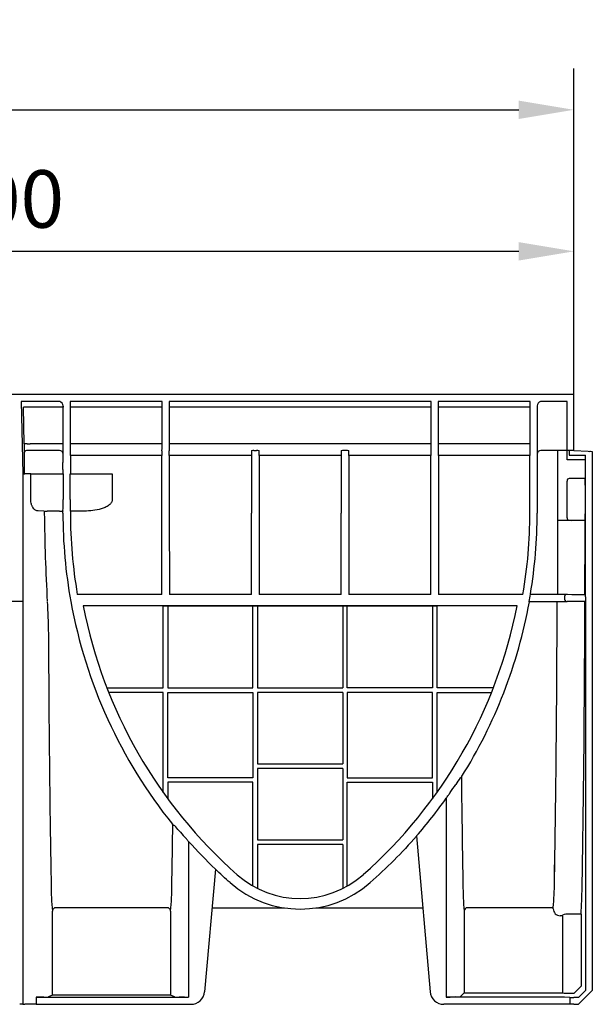
# Model space of a CAD drawing. Units: millimetres. Extents: x 17669 to 144234, y -15819 to 833.
# Drawn here: x 142896 to 143145, y -325 to 103 of the extents above; entities that cross this region are included whole.
import ezdxf

# ---------------------------------------------------------------- set-up
doc = ezdxf.new("R2010")
doc.units = ezdxf.units.MM
doc.layers.add('BEMASS', color=7, linetype='Continuous')
doc.layers.add('DUENN-18', color=7, linetype='Continuous')
doc.layers.add('SICHTBAR', color=7, linetype='Continuous', lineweight=25)
doc.styles.get("Standard").update_dxf_attribs({"font": 'arial.ttf'})
doc.dimstyles.get("Standard").update_dxf_attribs({"dimscale": 10, "dimtxt": 3.5, "dimasz": 2.4, "dimexe": 1.8, "dimexo": 0, "dimgap": 1, "dimtad": 1, "dimdec": 0, "dimrnd": 0.01, "dimzin": 0, "dimdsep": 46, "dimtxsty": 'Standard', "dimcen": 3, "dimclrd": 256, "dimclre": 256, "dimclrt": 132, "dimadec": 0, "dimazin": 0, "dimtfac": 1, "dimtdec": 0, "dimtix": 1, "dimtmove": 0, "dimatfit": 0, "dimfxl": 1, "dimtolj": 1, "dimtzin": 0, "dimarcsym": 0})

# ---------------------------------------------------------------- blocks, each defined once
blk = doc.blocks.new('*D142')
at = {"layer": 'BEMASS', "lineweight": -2, "transparency": 16777216}
for p, q in [((142636.66, -63), (142636.66, 20.25)), ((143136.66, -60), (143136.66, 20.25)), ((143112.66, 2.25), (142660.66, 2.25))]:
    blk.add_line(p, q, dxfattribs=at)
at = {"layer": 'BEMASS', "transparency": 16777216}
for points in [[(142660.66, 6.25), (142660.66, -1.75), (142636.66, 2.25)], [(143112.66, 6.25), (143112.66, -1.75), (143136.66, 2.25)]]:
    blk.add_solid(points, dxfattribs=at)
at = {"layer": 'Defpoints', "color": 0, "transparency": 16777216}
for p in [(142636.66, 2.25), (142636.66, -63), (143136.66, -60)]:
    blk.add_point(p, dxfattribs=at)
at = {"layer": 'BEMASS', "color": 132, "lineweight": 25, "transparency": 16777216, "insert": (142886.66, 25.01), "char_height": 25, "attachment_point": 5}
blk.add_mtext('\\A1;500', dxfattribs=at)
blk = doc.blocks.new('*D143')
at = {"layer": 'BEMASS', "lineweight": -2, "transparency": 16777216}
for p, q in [((142136.66, -60), (142136.66, 81.76)), ((143136.66, 16.25), (143136.66, 81.76)), ((142160.66, 63.76), (143112.66, 63.76))]:
    blk.add_line(p, q, dxfattribs=at)
at = {"layer": 'BEMASS', "transparency": 16777216}
for points in [[(142160.66, 67.76), (142160.66, 59.76), (142136.66, 63.76)], [(143112.66, 67.76), (143112.66, 59.76), (143136.66, 63.76)]]:
    blk.add_solid(points, dxfattribs=at)
at = {"layer": 'Defpoints', "color": 0, "transparency": 16777216}
for p in [(143136.66, 63.76), (143136.66, 16.25), (142136.66, -60)]:
    blk.add_point(p, dxfattribs=at)
at = {"layer": 'BEMASS', "color": 132, "lineweight": 25, "transparency": 16777216, "insert": (142636.66, 86.52), "char_height": 25, "attachment_point": 5}
blk.add_mtext('\\A1;1000', dxfattribs=at)

msp = doc.modelspace()

# ---------------------------------------------------------------- linework, layer by layer
at = {"layer": 'DUENN-18', "lineweight": 25}
for p, q in [((142897.69, -81.37), (142897.37, -65.5)), ((142914.64, -65.5), (142897.37, -65.5)), ((142957.63, -65.5), (142917.69, -65.5)), ((143074.63, -65.5), (142960.69, -65.5)), ((143117.63, -65.5), (143077.69, -65.5)), ((142897.67, -81.37), (142897.69, -81.37)), ((142898.98, -81.37), (142897.69, -81.37)), ((142913.1, -84.37), (142898.72, -84.37)), ((142898.98, -81.37), (142900.28, -81.37)), ((142913.14, -81.37), (142900.28, -81.37)), ((142914.64, -81.37), (142913.14, -81.37)), ((142957.63, -81.37), (142917.69, -81.37)), ((143074.63, -81.37), (142960.69, -81.37)), ((143117.63, -81.37), (143077.69, -81.37)), ((143129.66, -114.8), (143129.66, -84.46)), ((143133.66, -87.34), (143133.66, -84.34)), ((142957.52, -86.5), (142917.8, -86.5)), ((142996.52, -86.5), (142960.8, -86.5)), ((143035.52, -86.5), (142999.8, -86.5)), ((143074.52, -86.5), (143038.8, -86.5)), ((143117.52, -86.5), (143077.8, -86.5)), ((143133.66, -88.39), (143133.66, -87.39)), ((143141.57, -88.39), (143133.66, -88.39)), ((142897.95, -94.5), (142897.66, -94.5)), ((142900.58, -94.5), (142897.95, -94.5)), ((142900.58, -94.5), (142902.05, -94.5)), ((142900.58, -105.56), (142900.58, -94.5)), ((142902.05, -94.5), (142912.16, -94.5)), ((142912.16, -94.5), (142914.61, -94.5)), ((142917.73, -94.5), (142919.16, -94.5)), ((142919.16, -94.5), (142935.12, -94.5)), ((142935.12, -94.5), (142935.97, -94.5)), ((142935.97, -94.5), (142935.97, -105.73)), ((143133.66, -99.33), (143133.66, -97.6)), ((143141.57, -96.5), (143134.66, -96.5)), ((143133.66, -111.8), (143133.66, -99.33)), ((142906.27, -110.65), (142903.73, -110.57)), ((142906.27, -110.65), (142907.76, -110.65)), ((142906.44, -110.65), (142906.44, -111.5)), ((142913.03, -110.65), (142907.76, -110.65)), ((142914.56, -110.6), (142914.53, -110.66)), ((142922.92, -110.65), (142917.8, -110.65)), ((143130.43, -114.8), (143129.66, -114.8)), ((143129.66, -146.64), (143129.66, -114.8)), ((143141.56, -114.8), (143130.43, -114.8)), ((143133.66, -113.53), (143133.66, -111.8)), ((143134.66, -114.63), (143135.49, -114.8)), ((143132.62, -147.8), (143132.62, -149)), ((142958.16, -187.5), (142958.16, -151.82)), ((142960.16, -151.82), (142960.16, -187.5)), ((142997.16, -187.5), (142997.16, -151.82)), ((142999.16, -151.82), (142999.16, -187.5)), ((143036.16, -151.82), (143036.16, -187.5)), ((143038.16, -187.5), (143038.16, -151.82)), ((143075.16, -151.82), (143075.16, -187.5)), ((143077.16, -187.5), (143077.16, -151.82)), ((142933.72, -187.5), (142958.16, -187.5)), ((142960.16, -187.5), (142997.16, -187.5)), ((142999.16, -187.5), (143036.16, -187.5)), ((143075.16, -187.5), (143038.16, -187.5)), ((143101.6, -187.5), (143077.16, -187.5)), ((142958.16, -189.5), (142934.51, -189.5)), ((142958.16, -232.91), (142958.16, -189.5)), ((142960.16, -226.5), (142960.16, -189.5)), ((142960.16, -189.5), (142997.16, -189.5)), ((142997.16, -189.5), (142997.16, -226.5)), ((142999.16, -189.5), (142999.16, -220.5)), ((143036.16, -189.5), (142999.16, -189.5)), ((143036.16, -189.5), (143036.16, -220.5)), ((143038.16, -189.5), (143038.16, -226.5)), ((143075.16, -189.5), (143038.16, -189.5)), ((143075.16, -226.5), (143075.16, -189.5)), ((143077.16, -189.5), (143100.81, -189.5)), ((143077.16, -232.91), (143077.16, -189.5)), ((142999.16, -220.5), (143036.16, -220.5)), ((142999.16, -222.5), (142999.16, -253.5)), ((143036.16, -222.5), (142999.16, -222.5)), ((143036.16, -222.5), (143036.16, -253.5)), ((142997.16, -226.5), (142960.16, -226.5)), ((143038.16, -226.5), (143075.16, -226.5)), ((142997.16, -228.5), (142960.16, -228.5)), ((142960.16, -228.5), (142960.16, -235.68)), ((142997.16, -273.56), (142997.16, -228.5)), ((143038.16, -228.5), (143075.16, -228.5)), ((143038.16, -273.56), (143038.16, -228.5)), ((143075.16, -228.5), (143075.16, -235.68)), ((142999.16, -253.5), (143036.16, -253.5)), ((142999.16, -255.5), (142999.16, -274.63)), ((143036.16, -255.5), (142999.16, -255.5)), ((143036.16, -255.5), (143036.16, -274.63)), ((142909.95, -320.97), (142909.95, -284.5)), ((142959.86, -283), (142911.45, -283)), ((142961.36, -284.5), (142961.36, -320.97)), ((143088.96, -284.5), (143088.96, -320.01)), ((143127.67, -283), (143090.46, -283)), ((143127.67, -283.49), (143127.67, -283)), ((143131.67, -286.49), (143130.67, -286.49)), ((143131.67, -286.49), (143131.67, -320.01)), ((143139.79, -285.84), (143134.74, -285.84)), ((143139.79, -285.84), (143139.79, -317.13)), ((143088.96, -320.01), (143087.27, -321.7)), ((143088.96, -320.01), (143131.67, -320.01)), ((143134.74, -320.13), (143136.79, -320.13)), ((143136.79, -320.13), (143139.79, -317.13)), ((142909.95, -320.97), (142908.28, -321.81)), ((142961.36, -320.97), (142909.95, -320.97)), ((142963.05, -321.81), (142961.36, -320.97)), ((143085.27, -321.82), (143082.89, -321.9))]:
    msp.add_line(p, q, dxfattribs=at)
at = {"layer": 'DUENN-18', "lineweight": 25, "flags": 128}
for points in [[(142897.08, -94.51), (142897.26, -94.51), (142897.43, -94.51), (142897.58, -94.5), (142897.73, -94.5), (142897.85, -94.5), (142897.95, -94.5)], [(142913.03, -110.65), (142913.32, -110.64), (142913.6, -110.64), (142913.86, -110.63), (142914.09, -110.63), (142914.28, -110.63), (142914.41, -110.62), (142914.5, -110.62), (142914.53, -110.62)]]:
    msp.add_lwpolyline(points, dxfattribs=at)
at = {"layer": 'DUENN-18', "lineweight": 25}
for centre, radius, start, end in [((142898.72, -85.37), 1, 90.0086, 179.9851), ((142913.1, -85.87), 1.5, 0.0131, 89.9926), ((143134.69, -97.53), 1.03, 91.6574, 183.6077), ((143844.51, -99.35), 938.14, 180.74233, 183.09515), ((143134.71, -113.58), 1.04, 177.1215, 267.6134), ((143133.69, -147.88), 1.07, 86.1068, 175.6876), ((143133.69, -148.92), 1.07, 184.312, 273.8936), ((143010.37, -274.2), 100.95, 179.3234, 185.8566), ((142860.93, -274.2), 100.96, 354.1435, 0.6762), ((143189.37, -274.2), 100.93, 179.323, 185.8572), ((143013.5, -272.26), 114.68, 354.6272, 0.1938), ((142938.1, -272.64), 202.13, 356.2534, 359.5275), ((142911.45, -284.5), 1.5, 89.9989, 180.0062), ((142959.86, -284.5), 1.5, 359.9936, 90.0012), ((143090.46, -284.5), 1.5, 89.997, 180.0081), ((143130.67, -283.49), 3, 179.9957, 270.0012), ((143131.06, -286.18), 0.687, 333.3131, 355.1991), ((143134.21, -293.39), 7.57, 85.9976, 109.0549), ((143134.01, -275.35), 44.79, 267.0979, 270.9366), ((142906.45, -295.64), 26.23, 269.6086, 273.9961), ((142964.88, -295.64), 26.23, 266.0039, 270.3914), ((143085.44, -308.6), 13.22, 269.2401, 277.9631)]:
    msp.add_arc(centre, radius, start, end, dxfattribs=at)
for centre, major_axis, ratio, start_param, end_param in [((142897.67, -123.59), (0, 49.63), 0.000176, 0.553428, 0.944545), ((142912.53, -110.66), (1.79, -0.89), 0.999905, 0.463693, 0.480994), ((143137.72, -111.5), (0, 216.76), 0.017455, 4.549312, 4.697164), ((143125.75, -111.5), (0, 212.33), 0.017455, 3.856291, 4.529241), ((143125.72, -111.5), (0, 213.76), 0.017455, 3.862725, 4.530486), ((143137.72, -111.5), (0, 216.76), 0.017455, 3.862725, 4.533277), ((142911.88, -111.5), (0, 213.83), 0.017455, 1.83866, 2.426895), ((143090.89, -111.5), (0, 213.83), 0.017455, 2.137317, 2.426895), ((142959.44, -111.5), (0, 213.83), 0.017455, 3.856291, 4.026548)]:
    msp.add_ellipse(centre, major_axis=major_axis, ratio=ratio, start_param=start_param, end_param=end_param, dxfattribs=at)
for points, knots in [([(142903.73, -110.57), (142903.36, -110.56), (142903, -110.45), (142902.46, -110.14), (142902.29, -110), (142901.95, -109.69), (142901.79, -109.5), (142901.57, -109.18), (142901.49, -109.07), (142901.35, -108.83), (142901.28, -108.7), (142901.16, -108.43), (142901.1, -108.29), (142900.98, -108), (142900.93, -107.84), (142900.79, -107.36), (142900.71, -107.03), (142900.61, -106.31), (142900.58, -105.94), (142900.58, -105.56)], [0, 0, 0, 0, 0.25, 0.25, 0.375, 0.375, 0.5, 0.5, 0.5625, 0.5625, 0.625, 0.625, 0.6875, 0.6875, 0.75, 0.75, 0.875, 0.875, 1, 1, 1, 1]), ([(142935.97, -105.73), (142935.97, -105.89), (142935.95, -106.04), (142935.88, -106.35), (142935.83, -106.5), (142935.7, -106.79), (142935.63, -106.93), (142935.45, -107.19), (142935.36, -107.31), (142935.05, -107.67), (142934.81, -107.88), (142934.32, -108.26), (142934.05, -108.44), (142933.24, -108.9), (142932.67, -109.15), (142931.79, -109.47), (142931.49, -109.57), (142930.89, -109.75), (142930.59, -109.83), (142929.08, -110.19), (142927.86, -110.37), (142925.4, -110.6), (142924.16, -110.65), (142922.92, -110.65)], [0, 0, 0, 0, 0.03125, 0.03125, 0.0625, 0.0625, 0.09375, 0.09375, 0.125, 0.125, 0.1875, 0.1875, 0.25, 0.25, 0.375, 0.375, 0.4375, 0.4375, 0.5, 0.5, 0.75, 0.75, 1, 1, 1, 1]), ([(142907.75, -150.27), (142907.88, -153.26), (142908.15, -159.23), (142908.24, -165.14), (142908.28, -168.1)], [0, 0, 0, 0, 0.499535, 1, 1, 1, 1])]:
    msp.add_open_spline(points, degree=3, knots=knots, dxfattribs=at)
at = {"layer": 'SICHTBAR', "lineweight": 25}
for p, q in [((143136.66, -60), (142136.66, -60)), ((142896.45, -63), (142897.08, -94.51)), ((142913.17, -63), (142896.45, -63)), ((142917.69, -63), (142917.69, -81.37)), ((142957.63, -63), (142917.69, -63)), ((142957.63, -81.37), (142957.63, -63)), ((142960.69, -63), (142960.69, -81.37)), ((143074.63, -63), (142960.69, -63)), ((143074.63, -81.37), (143074.63, -63)), ((143077.69, -63), (143077.69, -81.37)), ((143117.63, -63), (143077.69, -63)), ((143117.63, -81.37), (143117.63, -63)), ((143133.66, -63), (143122.15, -63)), ((143133.66, -84.26), (143133.66, -63)), ((143136.66, -61.5), (143136.66, -60)), ((143136.66, -84.26), (143136.66, -61.5)), ((142914.64, -81.37), (142914.64, -65.5)), ((143120.66, -64.93), (143120.66, -111.5)), ((142917.72, -84.37), (142917.78, -84.5)), ((142957.54, -84.5), (142957.61, -84.37)), ((142960.72, -84.37), (142960.78, -84.5)), ((142996.6, -84.38), (142996.54, -84.5)), ((142997.6, -84.37), (142998.73, -84.37)), ((142999.73, -84.38), (142999.78, -84.5)), ((143035.6, -84.38), (143035.54, -84.5)), ((143037.73, -84.37), (143036.6, -84.37)), ((143038.73, -84.38), (143038.78, -84.5)), ((143074.54, -84.5), (143074.61, -84.37)), ((143077.72, -84.37), (143077.78, -84.5)), ((143117.54, -84.5), (143117.61, -84.37)), ((143129.94, -84.37), (143122.22, -84.37)), ((143133.66, -84.26), (143129.94, -84.37)), ((143136.66, -84.26), (143133.66, -84.26)), ((143134.66, -84.32), (143134.66, -86.34)), ((143136.66, -84.32), (143136.66, -84.26)), ((143136.66, -84.32), (143142.93, -84.65)), ((143142.93, -84.65), (143144.66, -84.76)), ((143142.93, -84.65), (143143.56, -84.69)), ((143143.88, -84.71), (143143.56, -84.69)), ((143144.66, -84.76), (143144.66, -319)), ((142914.57, -85.94), (142914.6, -85.87)), ((142914.57, -85.94), (142914.57, -89.5)), ((142914.57, -85.94), (142914.57, -85.94)), ((142917.8, -86.5), (142917.8, -94.5)), ((142957.52, -111.5), (142957.52, -86.5)), ((142960.8, -86.5), (142960.8, -111.5)), ((142996.52, -86.5), (142996.52, -111.5)), ((142999.8, -86.5), (142999.8, -111.5)), ((143035.52, -86.5), (143035.52, -111.5)), ((143038.8, -86.5), (143038.8, -111.5)), ((143074.52, -111.5), (143074.52, -86.5)), ((143077.8, -86.5), (143077.8, -111.5)), ((143117.52, -111.5), (143117.52, -86.5)), ((143133.66, -87.34), (143133.66, -87.34)), ((143133.66, -87.34), (143133.66, -87.39)), ((143134.66, -86.34), (143141.66, -86.34)), ((143141.57, -88.39), (143141.57, -96.5)), ((143141.64, -87.34), (143141.59, -87.39)), ((143141.66, -147.88), (143141.66, -86.34)), ((142914.56, -92.62), (142914.56, -94.5)), ((142897.08, -94.51), (142897.08, -150)), ((142914.61, -94.5), (142914.61, -105.59)), ((142917.73, -105.62), (142917.73, -94.5)), ((143141.61, -99.33), (143141.61, -111.8)), ((142914.53, -111.5), (142914.53, -110.66)), ((142917.8, -110.68), (142917.77, -110.63)), ((142917.8, -110.68), (142917.8, -111.5)), ((142957.5, -146.83), (142920.81, -146.83)), ((142996.5, -146.83), (142960.83, -146.83)), ((143035.5, -146.83), (142999.83, -146.83)), ((143074.5, -146.83), (143038.83, -146.83)), ((143114.51, -146.83), (143077.83, -146.83)), ((143117.81, -146.81), (143117.78, -146.66)), ((143117.81, -146.81), (143133.76, -146.81)), ((143133.76, -146.81), (143135.8, -146.87)), ((143136.66, -146.88), (143141.64, -146.88)), ((143141.66, -147.88), (143141.66, -148.92)), ((143141.66, -148.92), (143141.66, -319)), ((142897.08, -150), (142873.66, -150)), ((142897.08, -150), (142897.08, -325)), ((143111.93, -151.8), (142923.39, -151.8)), ((142958.16, -151.81), (142960.16, -151.81)), ((142958.16, -151.82), (142958.16, -151.81)), ((142960.16, -151.81), (142960.16, -151.82)), ((142960.16, -151.82), (142997.16, -151.82)), ((142997.16, -151.81), (142999.16, -151.81)), ((142997.16, -151.82), (142997.16, -151.81)), ((142999.16, -151.81), (142999.16, -151.82)), ((142999.16, -151.82), (143036.16, -151.82)), ((143036.16, -151.81), (143038.16, -151.81)), ((143036.16, -151.81), (143036.16, -151.82)), ((143038.16, -151.82), (143038.16, -151.81)), ((143038.16, -151.82), (143075.16, -151.82)), ((143075.16, -151.81), (143077.16, -151.81)), ((143075.16, -151.81), (143075.16, -151.82)), ((143077.16, -151.82), (143077.16, -151.81)), ((143117.25, -149.99), (143133.76, -149.99)), ((143129.39, -150.17), (143129.39, -150.17)), ((143135.8, -149.93), (143133.76, -149.99)), ((143141.64, -149.92), (143136.66, -149.92)), ((143081.16, -235.44), (143081.16, -321.91)), ((143068.26, -251.82), (143074.18, -319.52)), ((142969.16, -254.2), (142969.16, -321.92)), ((142980.8, -266.21), (142976.14, -319.52)), ((142990.28, -268.65), (142990.29, -268.64)), ((143045.05, -268.65), (143045.04, -268.64)), ((142979.34, -283.01), (143010.65, -283.01)), ((143024.67, -283.01), (143070.99, -283.01)), ((143131.67, -320.01), (143131.74, -320.08)), ((143141.66, -319), (143138.66, -322)), ((143138.66, -325), (143142.93, -320.73)), ((143144.66, -319), (143142.93, -320.73)), ((142897.08, -325), (142895.76, -325)), ((142897.08, -325), (142897.95, -325)), ((142902.86, -325), (142897.95, -325)), ((142906.27, -321.87), (142902.86, -321.92)), ((142902.86, -321.92), (142902.86, -325)), ((142902.86, -321.92), (142969.16, -321.92)), ((142902.86, -325), (142970.16, -325)), ((142967.43, -321.91), (142965.06, -321.88)), ((143132.62, -325), (143080.16, -325)), ((143132.62, -321.91), (143081.16, -321.91)), ((143134.93, -321.98), (143132.62, -321.91)), ((143134.93, -325), (143132.62, -325)), ((143134.93, -321.98), (143134.93, -325)), ((143136.66, -325), (143134.93, -325)), ((143138.66, -322), (143136.66, -322)), ((143136.66, -325), (143138.66, -325))]:
    msp.add_line(p, q, dxfattribs=at)
for centre, radius, start, end in [((142912.06, -65.39), 2.64, 10.026, 65.1118), ((143123.26, -65.39), 2.64, 114.8876, 169.9758), ((142929, -65.37), 14.36, 178.504, 180.4989), ((142914.27, -64.94), 0.389, 351.2132, 1.0944), ((143121.05, -64.94), 0.385, 178.8288, 188.8129), ((142780.49, -82.47), 134.16, 358.5477, 0.4694), ((143007.11, -82.1), 89.42, 179.5302, 181.4523), ((142858.01, -86.01), 59.79, 359.5327, 1.4492), ((143017.19, -86.01), 59.67, 178.548, 180.4683), ((142867.98, -82.1), 89.65, 358.5501, 0.4673), ((143050.16, -82.1), 89.48, 179.5308, 181.4517), ((142901.19, -86.01), 59.61, 359.5299, 1.452), ((143056.19, -86.01), 59.67, 178.548, 180.4683), ((142997.35, -98.95), 14.58, 89.0295, 92.96), ((142998.97, -98.95), 14.58, 87.04, 90.9706), ((142940.02, -86.01), 59.79, 359.5327, 1.4492), ((143095.19, -86.01), 59.67, 178.548, 180.4683), ((143036.35, -98.95), 14.58, 89.0295, 92.96), ((143037.97, -98.95), 14.58, 87.04, 90.9705), ((142979.14, -86.01), 59.67, 359.5317, 1.452), ((143134.31, -86.01), 59.79, 178.5508, 180.4673), ((142985.21, -82.1), 89.42, 358.5477, 0.4698), ((143167.16, -82.1), 89.47, 179.5314, 181.4523), ((143018.14, -86.01), 59.67, 359.5317, 1.452), ((143177.19, -86.01), 59.67, 178.548, 180.4683), ((143028.3, -82.1), 89.34, 358.5468, 0.4707), ((143122.22, -85.87), 1.5, 90.0062, 179.9869), ((142134.85, -89.58), 779.72, 359.7759, 0.00553), ((143156.49, -88.15), 14.91, 177.0952, 180.9376), ((143126.75, -86.59), 14.91, 357.0952, 0.9376), ((143056.1, -98.97), 85.51, 359.7598, 1.6553), ((142765.32, -106.78), 149.29, 358.5364, 0.4569), ((143064.07, -106.81), 146.35, 179.5343, 181.4948), ((143130.4, -111.49), 215.87, 180.0016, 190.2759), ((143126.68, -111.49), 208.88, 180.0015, 189.7407), ((142908.65, -111.49), 208.87, 350.2592, 359.9986), ((142904.85, -111.5), 215.82, 350.622, 359.9996), ((143100.37, -112.58), 41.24, 356.9148, 1.0841), ((142906.9, -111.5), 213.84, 349.6312, 350.4948), ((143136.56, -113.49), 33.39, 268.6798, 270.1658), ((143130.39, -111.48), 215.86, 190.2804, 218.8119), ((143128.82, -111.78), 209.3, 191.0248, 228.55), ((142906.51, -111.79), 209.28, 311.4486, 348.9766), ((142904.94, -111.48), 215.86, 327.9071, 349.6813), ((143136.57, -183.31), 33.39, 89.8346, 91.3207), ((143163.66, -280.29), 93.39, 144.8758, 147.0769), ((142906.9, -111.5), 213.84, 318.9879, 324.5781), ((142925.4, -281.96), 51.21, 39.2592, 42.6849), ((143128.42, -111.5), 213.84, 221.8615, 226.3452), ((143017.66, -237.63), 41.39, 228.5685, 311.4315), ((143017.66, -237.47), 46.13, 228.7066, 311.2933), ((142970.16, -319), 6, 270, 355), ((143080.16, -319), 6, 185, 270), ((142968.97, -188.22), 133.71, 269.34, 270.0823), ((143081.35, -255.13), 66.78, 269.8346, 271.3207), ((143136.46, -256.53), 65.47, 268.6643, 270.1803)]:
    msp.add_arc(centre, radius, start, end, dxfattribs=at)
for centre, major_axis, ratio, start_param, end_param in [((142919.8, -110.68), (-0.89, 1.79), 0.99981, 1.089802, 1.107103), ((142955.67, -111.5), (0, 212.33), 0.008727, 4.545201, 4.712389), ((142962.65, -111.5), (0, 212.33), 0.008727, 1.570796, 1.737984), ((142994.67, -111.5), (0, 212.33), 0.008727, 4.545201, 4.712389), ((143001.65, -111.5), (0, 212.33), 0.008727, 1.570796, 1.737984), ((143033.67, -111.5), (0, 212.33), 0.008727, 4.545201, 4.712389), ((143040.65, -111.5), (0, 212.33), 0.008727, 1.570796, 1.737984), ((143072.67, -111.5), (0, 212.33), 0.008727, 4.545201, 4.712389), ((143079.65, -111.5), (0, 212.33), 0.008727, 1.570796, 1.737984), ((142906.9, -241.21), (0, 259.45), 0.866047, 5.071037, 5.071689), ((142989.4, -111.5), (165.01, 0), 0.866047, 5.347291, 5.350788), ((142910.1, -111.5), (211.24, 0), 0.999886, 5.670372, 5.690189), ((143040.92, -111.5), (175.01, 0), 0.866047, 4.246648, 4.251278), ((143125.22, -111.5), (211.46, 0), 0.999886, 3.853022, 3.870046)]:
    msp.add_ellipse(centre, major_axis=major_axis, ratio=ratio, start_param=start_param, end_param=end_param, dxfattribs=at)
for points, degree in [([(142934.51, -189.5), (142934.49, -189.5)], 1), ([(142987.22, -272.13), (142985.04, -270.22), (142982.9, -268.26), (142980.8, -266.25)], 3)]:
    msp.add_open_spline(points, degree=degree, dxfattribs=at)
for points, knots in [([(143087.81, -226.16), (143087.78, -226.2), (143087.75, -226.26), (143087.74, -226.26), (143087.74, -226.26)], [0, 0, 0, 0, 0.608866, 1, 1, 1, 1]), ([(143081.16, -235.44), (143081.48, -235), (143081.78, -234.56), (143082.23, -233.93), (143082.38, -233.72), (143082.58, -233.43), (143082.65, -233.33), (143082.78, -233.15), (143082.84, -233.06), (143082.89, -232.98)], [0, 0, 0, 0, 0.5, 0.5, 0.75, 0.75, 0.875, 0.875, 1, 1, 1, 1]), ([(142962.32, -246.93), (142962.32, -246.92), (142962.31, -246.91), (142962.23, -246.82), (142962.19, -246.77)], [0, 0, 0, 0, 0.505918, 1, 1, 1, 1]), ([(142969.16, -254.2), (142968.83, -253.84), (142968.3, -253.24), (142967.72, -252.59), (142967.5, -252.34), (142967.43, -252.26)], [0, 0, 0, 0, 0.513247, 0.837757, 1, 1, 1, 1]), ([(143068.26, -251.87), (143065.11, -255.5), (143061.85, -259), (143055.13, -265.75), (143051.67, -269), (143048.1, -272.13)], [0, 0, 0, 0, 0.5, 0.5, 1, 1, 1, 1]), ([(142997.16, -273.58), (142997.16, -273.57), (142997.16, -273.57), (142997.16, -273.57), (142997.16, -273.57), (142997.16, -273.56), (142997.16, -273.56)], [0.015783527, 0.015783527, 0.015783527, 0.015783527, 0.016232432, 0.016232432, 0.016232432, 0.017610966, 0.017610966, 0.017610966, 0.017610966]), ([(143038.16, -273.58), (143038.16, -273.57), (143038.16, -273.57), (143038.16, -273.56), (143038.16, -273.56)], [0, 0, 0, 0, 0.245647, 1, 1, 1, 1]), ([(142999.16, -274.63), (142999.16, -274.63), (142999.16, -274.64), (142999.16, -274.64), (142999.16, -274.65)], [0, 0, 0, 0, 0.713321, 1, 1, 1, 1]), ([(143036.16, -274.63), (143036.16, -274.63), (143036.16, -274.64), (143036.16, -274.64), (143036.16, -274.65)], [0, 0, 0, 0, 0.713321, 1, 1, 1, 1])]:
    msp.add_open_spline(points, degree=3, knots=knots, dxfattribs=at)

# ---------------------------------------------------------------- dimensions: what is measured, and where the dimension line sits
at = {"layer": 'BEMASS', "lineweight": 25}
for base, p1, p2, picture, middle in [((143136.66, 63.76), (142136.66, -60), (143136.66, 16.25), '*D143', (142636.66, 86.52)), ((142636.66, 2.25), (143136.66, -60), (142636.66, -63), '*D142', (142886.66, 25.01))]:
    dim = msp.add_linear_dim(base=base, p1=p1, p2=p2, dimstyle='Standard', override={"dimtxt": 2.5}, dxfattribs=at)
    dim.commit()
    dim.dimension.update_dxf_attribs({"geometry": picture, "text_midpoint": middle})

doc.saveas('drawing.dxf')
